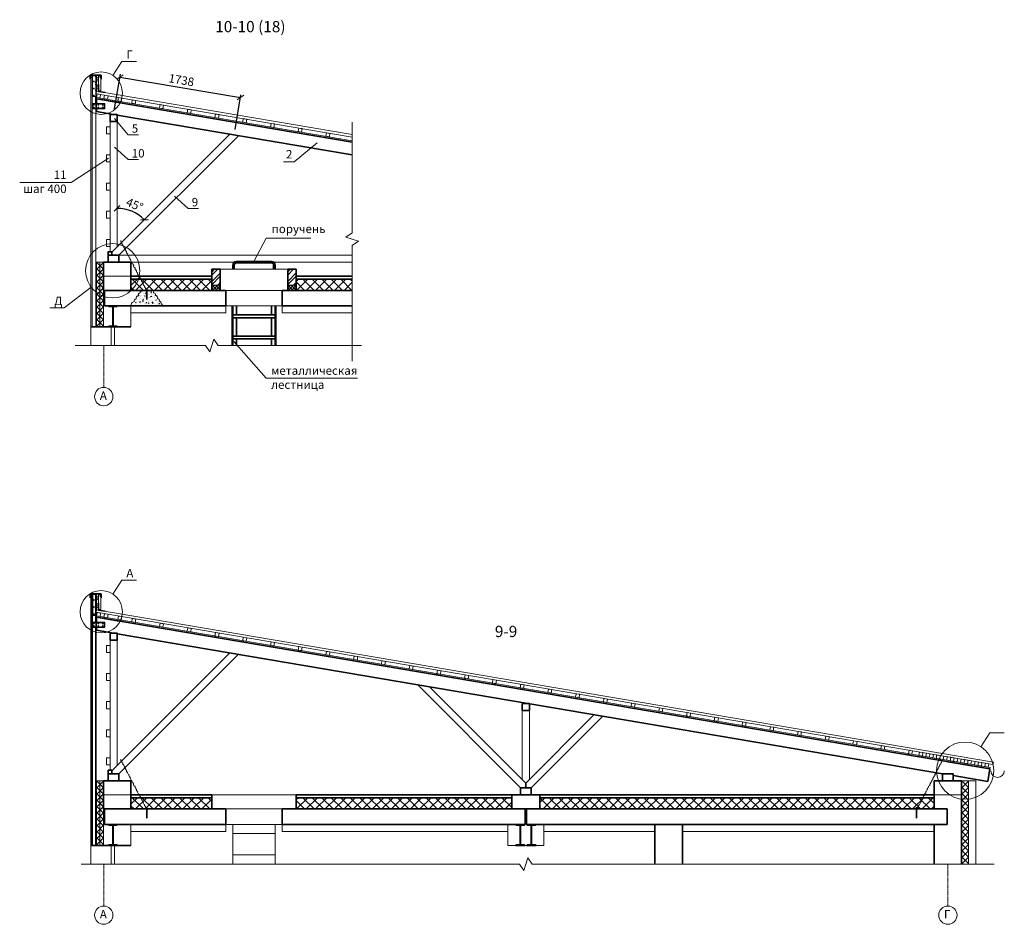
# Model space of a CAD drawing. Units: millimetres. Extents: x 255283 to 812942, y 80991 to 561707.
# Drawn here: x 753878 to 767875, y 136052 to 148910 of the extents above; entities that cross this region are included whole.
import ezdxf

# ---------------------------------------------------------------- set-up
doc = ezdxf.new("R2010")
doc.units = ezdxf.units.MM
for name, pattern in [('DASHED', [19.05, 12.7, -6.35]), ('JIS_02_0.7', [1.35, 0.75, -0.6]), ('невидимая', [9.525, 6.35, -3.175]), ('осевая', [2, 1.25, -0.25, 0.25, -0.25])]:
    doc.linetypes.add(name, pattern=pattern)
doc.layers.add('Невидимая', color=6, linetype='Continuous', plot=False)
for name, color, linetype, lineweight in [('Основная', 7, 'Continuous', 35), ('Тонкая', 7, 'Continuous', 15), ('Штриховая', 7, 'невидимая', 13)]:
    doc.layers.add(name, color=color, linetype=linetype, lineweight=lineweight)
doc.styles.add('GOST', font='gost.shx', dxfattribs={"oblique": 15, "height": 3})
doc.dimstyles.new('Annotative', dxfattribs={"dimtxt": 3, "dimasz": 2, "dimexe": 1, "dimexo": 2, "dimgap": 1, "dimtad": 1, "dimdec": 0, "dimdsep": 46, "dimtxsty": 'GOST', "dimblk": 'OBLIQUE', "dimcen": 0.09, "dimadec": 0, "dimazin": 2, "dimtfac": 1, "dimtdec": 0, "dimtofl": 0, "dimtmove": 0, "dimatfit": 3, "dimfxl": 1, "dimtolj": 1, "dimtzin": 0, "dimarcsym": 0})
pattern_1 = [(45, (225320.21, -47267.11), (-44.9012806, 44.9012806), []), (135, (225320.21, -47267.11), (-44.9012806, -44.9012806), [])]

# ---------------------------------------------------------------- blocks, each defined once
blk = doc.blocks.new('ССВ 4.2х19 шляпа')
at = {"layer": 'Тонкая', "lineweight": 5}
for p, q in [((-2, 0), (2, 0)), ((0, -2), (0, 2))]:
    blk.add_line(p, q, dxfattribs=at)
for radius in [5.5, 4]:
    blk.add_circle((0, 0), radius, dxfattribs=at)
blk = doc.blocks.new('*U560')
at = {"layer": 'Тонкая', "lineweight": 5, "ltscale": 50}
for p, q in [((-1, -3), (-1, 3)), ((0, -4), (0, 4)), ((13, -4), (13, 4))]:
    blk.add_line(p, q, dxfattribs=at)
at = {"layer": 'Тонкая', "linetype": 'DASHED', "lineweight": 5, "ltscale": 0.02}
for p, q in [((0, 2), (13, 2)), ((0, -2), (13, -2))]:
    blk.add_line(p, q, dxfattribs=at)
at = {"layer": 'Тонкая', "lineweight": 5, "ltscale": 50}
for centre, radius, start, end in [((2, 0), 4.39, 114.3725, 126.4542), ((0, 3), 0.5, 126.4542, 180), ((13, 0), 4, 36.9015, 90), ((19, 0), 3.5, 136.6685, 223.3315), ((13, 0), 3.5, 325.1501, 34.8499), ((0, -3), 0.5, 180, 233.5458), ((2, 0), 4.39, 233.5458, 245.6275), ((13, 0), 4, 270, 323.0985)]:
    blk.add_arc(centre, radius, start, end, dxfattribs=at)
blk = doc.blocks.new('ССВ 4.2х13')
at = {"linetype": 'JIS_02_0.7', "lineweight": 5}
blk.add_line((0, 3), (0, -14), dxfattribs=at)
at = {"lineweight": 5}
for p, q in [((-3, -3), (3, -1)), ((-3, -4), (3, -3)), ((-3, -6), (3, -4)), ((-3, -7), (3, -6)), ((-2, -11), (0, -11))]:
    blk.add_line(p, q, dxfattribs=at)
blk.add_lwpolyline([(6, 1), (-6, 1), (-6, 0), (6, 0)], close=True, dxfattribs=at)
blk.add_lwpolyline([(-2, 0), (-2, -11), (0, -13), (2, -11), (2, 0)], dxfattribs=at)
blk.add_lwpolyline([(0, -13), (2, -7, 0.304537), (0, -9)], format="xyb", dxfattribs=at)
blk.add_arc((0, -6), 7.71, 58.728, 121.272, dxfattribs=at)
blk = doc.blocks.new('_OBLIQUE')
at = {"color": 0, "linetype": 'ByBlock'}
blk.add_line((-0.5, -0.5), (0.5, 0.5), dxfattribs=at)
blk = doc.blocks.new('*D584')
at = {"layer": 'Defpoints', "color": 0, "transparency": 16777216}
for p in [(757017, 147804), (755213, 147562), (756926, 147272)]:
    blk.add_point(p, dxfattribs=at)
at = {"layer": 'Тонкая', "color": 0, "lineweight": -2, "transparency": 16777216}
for p, q in [((755227, 147641), (755310, 148135)), ((755304, 148095), (757017, 147804)), ((756940, 147351), (757024, 147844))]:
    blk.add_line(p, q, dxfattribs=at)
at = {"layer": 'Тонкая', "color": 0, "lineweight": -2, "transparency": 16777216, "xscale": 80, "yscale": 80, "zscale": 80}
for p, rotation in [((755304, 148095), 170.3698684189356), ((757017, 147804), 350.3698684189356)]:
    blk.add_blockref('_OBLIQUE', p, dxfattribs=dict(at, rotation=rotation))
at = {"layer": 'Тонкая', "color": 0, "transparency": 16777216, "insert": (756177, 148051), "char_height": 120, "attachment_point": 5, "rotation": 350.3699, "style": 'GOST'}
blk.add_mtext('\\A1;1738', dxfattribs=at)
blk = doc.blocks.new('*D585')
at = {"layer": 'Defpoints', "color": 0, "transparency": 16777216}
for p in [(755263, 147462), (756866, 147282), (755537, 146154), (755188, 145604), (755263, 145679)]:
    blk.add_point(p, dxfattribs=at)
at = {"layer": 'Тонкая', "color": 0, "lineweight": -2, "transparency": 16777216}
blk.add_arc((755263, 145679), 549, 45, 90, dxfattribs=at)
at = {"layer": 'Тонкая', "color": 0, "lineweight": -2, "transparency": 16777216, "xscale": 80, "yscale": 80, "zscale": 80}
for p, rotation in [((755263, 146228), 180.000000000002), ((755651, 146067), 314.9999999999934)]:
    blk.add_blockref('_OBLIQUE', p, dxfattribs=dict(at, rotation=rotation))
at = {"layer": 'Тонкая', "color": 0, "transparency": 16777216, "insert": (755512, 146281), "char_height": 120, "attachment_point": 5, "rotation": 337.5, "style": 'GOST'}
blk.add_mtext('\\A1;45°', dxfattribs=at)

msp = doc.modelspace()

# ---------------------------------------------------------------- hatches: boundary and pattern name
at = {"layer": 'Тонкая', "lineweight": 5}
h = msp.add_hatch(dxfattribs=at)
h.set_pattern_fill('ANSI37', color=256, scale=20, style=0)
h.set_pattern_definition([(45, (225320.21, -39896.407), (-44.9012806, 44.9012806), []), (135, (225320.21, -39896.407), (-44.9012806, -44.9012806), [])])
h.paths.add_polyline_path([(755068.2, 145462.8), (755018.2, 145462.8), (755018.2, 144542.8), (755068.2, 144542.8)])
h.paths.add_polyline_path([(755018.2, 145462.8), (754968.2, 145462.8), (754968.2, 144542.8), (755018.2, 144542.8)])
h = msp.add_hatch(dxfattribs=at)
h.set_pattern_fill('ANSI32', color=256, scale=10, style=0)
h.paths.add_polyline_path([(757688.2, 145137.8), (757808.2, 145137.8), (757808.2, 145362.8), (757688.2, 145362.8)])
h.paths.add_polyline_path([(756728.2, 145362.8), (756608.2, 145362.8), (756608.2, 145137.8), (756728.2, 145137.8)])
h = msp.add_hatch(dxfattribs=at)
h.set_pattern_fill('ANSI37', color=256, scale=30, style=0)
h.set_pattern_definition([(45, (225320.21, -39896.41), (-67.351921, 67.351921), []), (135, (225320.21, -39896.41), (-67.351921, -67.351921), [])])
h.paths.add_polyline_path([(756608.2, 145222.8), (755458.2, 145222.8), (755458.2, 145062.8), (756608.2, 145062.8)])
h.paths.add_polyline_path([(758604.9, 145062.8), (758604.9, 145222.8), (757808.2, 145222.8), (757808.2, 145062.8)])
at = {"layer": 'Тонкая'}
h = msp.add_hatch(dxfattribs=at)
h.set_pattern_fill('AR-CONC', color=256, scale=0.5, style=0)
h.set_pattern_definition([(50, (0, 0), (91.0923345, -7.969543), [9.525, -104.775]), (355, (0, 0), (-17.621413, 95.528321), [7.62, -83.82]), (100.451, (7.59, -0.66), (73.471251, 87.558344), [8.095, -89.045]), (46.1842, (0, 25.4), (135.53952, -21.021164), [14.2875, -157.1625]), (96.6356, (11.3, 23.65), (118.702117, 123.712778), [12.1425, -133.5675]), (351.184, (0, 25.4), (118.702303, 123.71256), [11.43, -125.73]), (21, (12.7, 19.05), (75.80744, -51.132759), [9.525, -104.775]), (326, (12.7, 19.05), (30.901014, 92.093983), [7.62, -83.82]), (71.4514, (19.02, 14.79), (106.708245, 40.961429), [8.095, -89.045]), (37.5, (0, 0), (1.5443016, 42.2775194), [0, -82.804, 0, -85.09, 0, -84.1375]), (7.5, (0, 0), (33.4098313, 50.0902874), [0, -48.514, 0, -80.899, 0, -32.0675]), (327.5, (-28.32, 0), (67.7952976, -2.864372), [0, -31.75, 0, -99.06, 0, -131.445]), (317.5, (-41.02, 0), (74.0645907, 12.7132455), [0, -41.275, 0, -65.786, 0, -93.345])])
h.paths.add_polyline_path([(755906.7, 144842.8, 0.5205671), (755889.4, 144868.3, 0.5205671), (755862.5, 144907.8, 0.520567), (755835.4, 144947.5, 0.520567), (755805.3, 144991.6, 0.520567), (755780.6, 145027.8, 0.5286694), (755756.1, 145062.8), (755616.6, 145062.8, 0.520567), (755592.8, 145027.9, 0.520567), (755563.7, 144985.1, 0.520567), (755533.6, 144941, 0.5205671), (755507.4, 144902.6, 0.520567), (755466.7, 144842.8)])
at = {"layer": 'Тонкая', "lineweight": 5}
h = msp.add_hatch(dxfattribs=at)
h.set_pattern_fill('ANSI37', color=256, scale=10, style=0)
h.paths.add_polyline_path([(757808.2, 145062.8), (757808.2, 145137.8), (757688.2, 145137.8), (757688.2, 145062.8)])
h.paths.add_polyline_path([(756608.2, 145137.8), (756608.2, 145062.8), (756728.2, 145062.8), (756728.2, 145137.8)])
h = msp.add_hatch(dxfattribs=at)
h.set_pattern_fill('ANSI37', color=256, scale=20, style=0)
h.set_pattern_definition(pattern_1)
h.paths.add_polyline_path([(755068.2, 138092.1), (755018.2, 138092.1), (755018.2, 137172.1), (755068.2, 137172.1)])
h.paths.add_polyline_path([(755018.2, 138092.1), (754968.2, 138092.1), (754968.2, 137172.1), (755018.2, 137172.1)])
h = msp.add_hatch(dxfattribs=at)
h.set_pattern_fill('ANSI37', color=256, scale=20, style=0)
h.set_pattern_definition(pattern_1)
h.paths.add_polyline_path([(767268.2, 136906.6), (767368.2, 136906.6), (767368.2, 138092.1), (767268.2, 138092.1)])
h = msp.add_hatch(dxfattribs=at)
h.set_pattern_fill('ANSI37', color=256, scale=30, style=0)
h.set_pattern_definition([(45, (225320.21, -47267.11), (-67.351921, 67.351921), []), (135, (225320.21, -47267.11), (-67.351921, -67.351921), [])])
h.paths.add_polyline_path([(756608.2, 137852.1), (755458.2, 137852.1), (755458.2, 137692.1), (756608.2, 137692.1)])
h.paths.add_polyline_path([(761273.2, 137852.1), (761273.2, 137692.1), (766878.2, 137692.1), (766878.2, 137852.1)])
h.paths.add_polyline_path([(760873.2, 137692.1), (760873.2, 137852.1), (757808.2, 137852.1), (757808.2, 137692.1)])

# ---------------------------------------------------------------- linework, layer by layer
at = {"layer": 'Невидимая'}
for p, q in [((754971.8, 147892.5), (754971.8, 148092.5)), ((754971.8, 140521.8), (754971.8, 140721.8))]:
    msp.add_line(p, q, dxfattribs=at)
at = {"layer": 'Основная'}
for p, q in [((755038.2, 148122.5), (754878.2, 148122.5)), ((754878.2, 148122.5), (754878.2, 148063.4)), ((754911.5, 148112.5), (754908.2, 148112.5)), ((755038.2, 148122.5), (755038.2, 148063.4)), ((754958.2, 147817.5), (754958.2, 147714.7)), ((758604.9, 147169.6), (754968.2, 147786.6)), ((755293.3, 147731.5), (754968.2, 147786.6)), ((754968.2, 147786.6), (754968.2, 147714.7)), ((754968.2, 147647.2), (754968.2, 147604.1)), ((755213.2, 147562.5), (754968.2, 147604.1)), ((758604.9, 146987), (755263.2, 147554)), ((755188.2, 145604.2), (756866, 147282)), ((755288.2, 145562.8), (756986.9, 147261.5)), ((756958.2, 145472.8), (757458.2, 145472.8)), ((756958.2, 145452.8), (757458.2, 145452.8)), ((756908.2, 145372.8), (756908.2, 145422.8)), ((756908.2, 145372.8), (756928.2, 145372.8)), ((756928.2, 145372.8), (756928.2, 145422.8)), ((757488.2, 145372.8), (757488.2, 145422.8)), ((757488.2, 145372.8), (757508.2, 145372.8)), ((757508.2, 145372.8), (757508.2, 145422.8)), ((755458.2, 145262.8), (756608.2, 145262.8)), ((755458.2, 145222.8), (756608.2, 145222.8)), ((756608.2, 145062.8), (756608.2, 145262.8)), ((757808.2, 145262.8), (758604.9, 145262.8)), ((757808.2, 145062.8), (757808.2, 145262.8)), ((757808.2, 145222.8), (758604.9, 145222.8)), ((755083.2, 145062.8), (756808.2, 145062.8)), ((755083.2, 145062.8), (755083.2, 144842.8)), ((755686.7, 145088.6), (755686.7, 144932.1)), ((756808.2, 144842.8), (756808.2, 145062.8)), ((757608.2, 145062.8), (758604.9, 145062.8)), ((757608.2, 144842.8), (757608.2, 145062.8)), ((755083.2, 144842.8), (756808.2, 144842.8)), ((756898.2, 144277.3), (756898.2, 144842.8)), ((756908.2, 144277.3), (756908.2, 144842.8)), ((756958.2, 144712.8), (756958.2, 144842.8)), ((757458.2, 144712.8), (757458.2, 144842.8)), ((757508.2, 144277.3), (757508.2, 144842.8)), ((757518.2, 144277.3), (757518.2, 144842.8)), ((757608.2, 144842.8), (758604.9, 144842.8)), ((756908.2, 144712.8), (757508.2, 144712.8)), ((756908.2, 144672.8), (757508.2, 144672.8)), ((756958.2, 144412.8), (756958.2, 144672.8)), ((757458.2, 144412.8), (757458.2, 144672.8)), ((756908.2, 144412.8), (757508.2, 144412.8)), ((756908.2, 144372.8), (757508.2, 144372.8)), ((756958.2, 144277.3), (756958.2, 144372.8)), ((757458.2, 144277.3), (757458.2, 144372.8)), ((755038.2, 140751.8), (754878.2, 140751.8)), ((754878.2, 140751.8), (754878.2, 140692.7)), ((754908.2, 140741.8), (754908.2, 137172.1)), ((754911.5, 140741.8), (754908.2, 140741.8)), ((754911.5, 140746.8), (754961.5, 140746.8)), ((754911.5, 140746.8), (754911.5, 140446.8)), ((754961.5, 140446.8), (754961.5, 140746.8)), ((755038.2, 140751.8), (755038.2, 140692.7)), ((754911.5, 140446.8), (754961.5, 140446.8)), ((754958.2, 140446.8), (754958.2, 140344)), ((767669.6, 138260.8), (754968.2, 140415.9)), ((755293.3, 140360.8), (754968.2, 140415.9)), ((754968.2, 140415.9), (754968.2, 140344)), ((754958.2, 140276.5), (754958.2, 137172.1)), ((754968.2, 140276.5), (754968.2, 140233.4)), ((755213.2, 140191.8), (754968.2, 140233.4)), ((766998.2, 138192.1), (755263.2, 140183.3)), ((755188.2, 138233.5), (756858.7, 139904.1)), ((755288.2, 138192.1), (756979.6, 139883.6)), ((760998.2, 137992.1), (759531.2, 139459.1)), ((761073.2, 138058.5), (759701.5, 139430.2)), ((761073.2, 138058.5), (762046.9, 139032.2)), ((761148.2, 137992.1), (762167.8, 139011.7)), ((767073.2, 138362), (767669.6, 138260.8)), ((767148.2, 138166.7), (767639.5, 138083.3)), ((767639.5, 138083.3), (767669.6, 138260.8)), ((761073.2, 137992.1), (761073.2, 138058.5)), ((766878.2, 138092.1), (766878.2, 137692.1)), ((767268.2, 138092.1), (766878.2, 138092.1)), ((767268.2, 136906.6), (767268.2, 138092.1)), ((755458.2, 137892.1), (756608.2, 137892.1)), ((756608.2, 137692.1), (756608.2, 137892.1)), ((757808.2, 137892.1), (766878.2, 137892.1)), ((757808.2, 137692.1), (757808.2, 137892.1)), ((760878.2, 137892.1), (761268.2, 137892.1)), ((755458.2, 137852.1), (756608.2, 137852.1)), ((757808.2, 137852.1), (760873.2, 137852.1)), ((761273.2, 137852.1), (766878.2, 137852.1)), ((755083.2, 137692.1), (756808.2, 137692.1)), ((755083.2, 137692.1), (755083.2, 137472.1)), ((755686.7, 137717.9), (755686.7, 137561.4)), ((756808.2, 137472.1), (756808.2, 137692.1)), ((757608.2, 137692.1), (761063.2, 137692.1)), ((757608.2, 137472.1), (757608.2, 137692.1)), ((760878.2, 137692.1), (761268.2, 137692.1)), ((761063.2, 137692.1), (761063.2, 137472.1)), ((767063.2, 137692.1), (761083.2, 137692.1)), ((761083.2, 137692.1), (761083.2, 137472.1)), ((766628.5, 137717.9), (766628.5, 137561.4)), ((767063.2, 137692.1), (767063.2, 137472.1)), ((755083.2, 137472.1), (756808.2, 137472.1)), ((757608.2, 137472.1), (761063.2, 137472.1)), ((767063.2, 137472.1), (761083.2, 137472.1)), ((762908.2, 136906.6), (762908.2, 137472.1)), ((763298.2, 136906.6), (763298.2, 137472.1)), ((766878.2, 136906.6), (766878.2, 137472.1))]:
    msp.add_line(p, q, dxfattribs=at)
at = {"layer": 'Основная', "color": 1}
for p, q in [((755458.2, 144542.8), (754888.2, 144542.8)), ((755458.2, 137172.1), (754888.2, 137172.1))]:
    msp.add_line(p, q, dxfattribs=at)
at = {"layer": 'Основная'}
for points in [[(754996.2, 147990.1), (754996.2, 147891.8, 0.365799), (754997.9, 147889.8), (755094.8, 147873.3)], [(754996.2, 140619.4), (754996.2, 140521.1, 0.365799), (754997.9, 140519.1), (755094.8, 140502.6)]]:
    msp.add_lwpolyline(points, format="xyb", dxfattribs=at)
for points in [[(754914.1, 147647.2), (755084.6, 147647.2), (755084.6, 147714.7), (754914.1, 147714.7)], [(755163.2, 147462.5), (755263.2, 147462.5), (755263.2, 147562.5), (755163.2, 147562.5)], [(755138.2, 145562.8), (755188.2, 145562.8), (755188.2, 145612.8), (755138.2, 145612.8)], [(755068.2, 145062.8), (755458.2, 145062.8), (755458.2, 145462.8), (755068.2, 145462.8)], [(755138.2, 145562.8), (755138.2, 145462.8), (755288.2, 145462.8), (755288.2, 145562.8)], [(756608.2, 145062.8), (756728.2, 145062.8), (756728.2, 145362.8), (756608.2, 145362.8)], [(757688.2, 145062.8), (757808.2, 145062.8), (757808.2, 145362.8), (757688.2, 145362.8)], [(755203.2, 144542.8), (755135.7, 144542.8), (755145.9, 144553), (755189.7, 144553), (755199.9, 144563.2), (755199.9, 144822.4), (755189.7, 144832.6), (755145.9, 144832.6), (755135.7, 144842.8), (755270.7, 144842.8), (755260.5, 144832.6), (755216.6, 144832.6), (755206.4, 144822.4), (755206.4, 144563.2), (755216.6, 144553), (755260.5, 144553), (755270.7, 144542.8)], [(754914.1, 140276.5), (755084.6, 140276.5), (755084.6, 140344), (754914.1, 140344)], [(755163.2, 140091.8), (755263.2, 140091.8), (755263.2, 140191.8), (755163.2, 140191.8)], [(761023.2, 139089), (761123.2, 139089), (761123.2, 139189), (761023.2, 139189)], [(755138.2, 138192.1), (755188.2, 138192.1), (755188.2, 138242.1), (755138.2, 138242.1)], [(755138.2, 138192.1), (755138.2, 138092.1), (755288.2, 138092.1), (755288.2, 138192.1)], [(766998.2, 138192.1), (766998.2, 138092.1), (767148.2, 138092.1), (767148.2, 138192.1)], [(755068.2, 137692.1), (755458.2, 137692.1), (755458.2, 138092.1), (755068.2, 138092.1)], [(760873.2, 137692.1), (761273.2, 137692.1), (761273.2, 137892.1), (760873.2, 137892.1)], [(760998.2, 137892.1), (761148.2, 137892.1), (761148.2, 137992.1), (760998.2, 137992.1)], [(755203.2, 137172.1), (755135.7, 137172.1), (755145.9, 137182.3), (755189.7, 137182.3), (755199.9, 137192.5), (755199.9, 137451.7), (755189.7, 137461.9), (755145.9, 137461.9), (755135.7, 137472.1), (755270.7, 137472.1), (755260.5, 137461.9), (755216.6, 137461.9), (755206.4, 137451.7), (755206.4, 137192.5), (755216.6, 137182.3), (755260.5, 137182.3), (755270.7, 137172.1)], [(760995.7, 137172.1), (760928.2, 137172.1), (760938.4, 137182.3), (760982.2, 137182.3), (760992.4, 137192.5), (760992.4, 137451.7), (760982.2, 137461.9), (760938.4, 137461.9), (760928.2, 137472.1), (761063.2, 137472.1), (761053, 137461.9), (761009.1, 137461.9), (760998.9, 137451.7), (760998.9, 137192.5), (761009.1, 137182.3), (761053, 137182.3), (761063.2, 137172.1)], [(761150.7, 137172.1), (761218.2, 137172.1), (761208, 137182.3), (761164.1, 137182.3), (761153.9, 137192.5), (761153.9, 137451.7), (761164.1, 137461.9), (761208, 137461.9), (761218.2, 137472.1), (761083.2, 137472.1), (761093.4, 137461.9), (761137.2, 137461.9), (761147.4, 137451.7), (761147.4, 137192.5), (761137.2, 137182.3), (761093.4, 137182.3), (761083.2, 137172.1)]]:
    msp.add_lwpolyline(points, close=True, dxfattribs=at)
for centre, radius, start, end in [((756958.2, 145422.8), 50, 90, 180), ((756958.2, 145422.8), 30, 90, 180), ((757458.2, 145422.8), 50, 0, 90), ((757458.2, 145422.8), 30, 0, 90)]:
    msp.add_arc(centre, radius, start, end, dxfattribs=at)
at = {"layer": 'Тонкая'}
for p, q in [((755202.1, 148117.2), (755331.8, 148315)), ((755331.8, 148315), (755536.5, 148315)), ((754888.2, 148112.5), (754888.2, 144542.8)), ((754908.2, 148112.5), (754888.2, 148112.5)), ((754908.2, 148112.5), (754908.2, 144542.8)), ((754911.5, 148117.5), (754961.5, 148117.5)), ((754911.5, 148117.5), (754911.5, 147817.5)), ((754958.2, 148112.5), (754911.5, 148112.5)), ((754961.5, 147817.5), (754961.5, 148117.5)), ((754998.2, 148107.9), (754998.2, 147896.6)), ((755033.2, 148107.9), (754998.2, 148107.9)), ((755033.2, 147896.6), (755033.2, 148107.9)), ((754911.5, 147817.5), (754961.5, 147817.5)), ((754971.8, 147892.5), (754966, 147858)), ((758604.9, 147240.6), (754966, 147858)), ((758604.9, 147276.1), (754971.8, 147892.5)), ((754998.2, 147896.6), (755033.2, 147896.6)), ((754971.5, 147806.3), (754968.2, 147786.6)), ((758604.9, 147189.8), (754971.5, 147806.3)), ((754958.2, 147647.2), (754958.2, 144542.8)), ((755163.2, 145612.8), (755163.2, 147462.5)), ((755226.5, 147506.5), (755418.5, 147274.8)), ((755263.2, 145679.2), (755263.2, 147462.5)), ((755418.5, 147274.8), (755566.2, 147274.8)), ((757777.8, 146890.6), (758105.4, 147160.2)), ((755226.5, 147096.1), (755418.5, 146922.4)), ((754610.4, 146593.6), (755141.2, 146943.4)), ((755418.5, 146922.4), (755566.2, 146922.4)), ((757630.1, 146890.6), (757777.8, 146890.6)), ((753878.1, 146593.6), (754610.4, 146593.6)), ((756079, 146401.8), (756271, 146228.1)), ((756271, 146228.1), (756418.7, 146228.1)), ((757208.2, 145472.8), (757384.3, 145803)), ((757384.3, 145803), (758018, 145803)), ((754968.2, 145462.8), (754968.2, 144542.8)), ((755068.2, 145462.8), (754968.2, 145462.8)), ((755068.2, 145462.8), (755068.2, 144542.8)), ((755288.2, 145562.8), (758604.9, 145562.8)), ((755458.2, 145462.8), (756928.2, 145462.8)), ((757488.2, 145462.8), (758604.9, 145462.8)), ((756728.2, 145362.8), (757688.2, 145362.8)), ((755458.2, 145262.8), (755068.2, 145262.8)), ((754510.8, 144813.7), (754893.9, 145107.2)), ((756608.2, 145137.8), (756728.2, 145137.8)), ((756808.2, 145062.8), (757608.2, 145062.8)), ((757688.2, 145137.8), (757808.2, 145137.8)), ((757758.2, 145062.8), (758459.6, 145062.8)), ((754306.1, 144813.7), (754510.8, 144813.7)), ((755458.2, 144542.8), (755458.2, 144842.8)), ((755458.2, 144742.8), (756808.2, 144742.8)), ((756808.2, 144842.8), (757608.2, 144842.8)), ((756808.2, 144842.8), (756808.2, 144742.8)), ((757608.2, 144842.8), (757608.2, 144742.8)), ((757608.2, 144742.8), (758604.9, 144742.8)), ((754888.2, 144277.3), (754888.2, 144542.8)), ((755178.2, 144542.8), (755178.2, 144277.3)), ((755228.2, 144542.8), (755228.2, 144277.3)), ((756924, 144333.7), (757380.3, 143815)), ((757380.3, 143815), (758678, 143815)), ((755202.1, 140746.5), (755331.8, 140944.3)), ((755331.8, 140944.3), (755536.5, 140944.3)), ((754888.2, 140741.8), (754888.2, 137172.1)), ((754908.2, 140741.8), (754888.2, 140741.8)), ((754998.2, 140737.2), (754998.2, 140525.9)), ((755033.2, 140737.2), (754998.2, 140737.2)), ((755033.2, 140525.9), (755033.2, 140737.2)), ((754971.8, 140521.8), (754966, 140487.3)), ((767713.7, 138324.3), (754966, 140487.3)), ((754971.5, 140435.6), (754968.2, 140415.9)), ((767672.9, 138280.5), (754971.5, 140435.6)), ((767719.6, 138358.8), (754971.8, 140521.8)), ((754998.2, 140525.9), (755033.2, 140525.9)), ((755163.2, 138242.1), (755163.2, 140091.8)), ((755263.2, 138308.5), (755263.2, 140091.8)), ((761023.2, 139139), (761023.2, 138108.5)), ((761123.2, 139139), (761123.2, 138108.5)), ((767540.9, 138576.5), (767670.6, 138774.3)), ((767670.6, 138774.3), (767875.3, 138774.3)), ((767713.7, 138324.3), (767719.6, 138358.8)), ((767672.9, 138280.5), (767669.6, 138260.8)), ((754968.2, 138092.1), (754968.2, 137172.1)), ((755068.2, 138092.1), (754968.2, 138092.1)), ((755068.2, 138092.1), (755068.2, 137172.1)), ((767268.2, 138092.1), (767468.2, 138092.1)), ((767468.2, 136906.6), (767468.2, 138092.1)), ((755458.2, 137892.1), (755068.2, 137892.1)), ((756608.2, 137892.1), (757808.2, 137892.1)), ((760998.2, 137992.1), (761148.2, 137992.1)), ((766878.2, 137892.1), (767268.2, 137892.1)), ((756808.2, 137692.1), (757608.2, 137692.1)), ((757758.2, 137692.1), (758459.6, 137692.1)), ((755458.2, 137172.1), (755458.2, 137472.1)), ((756808.2, 137472.1), (757608.2, 137472.1)), ((756808.2, 137472.1), (756808.2, 137372.1)), ((756908.2, 136906.6), (756908.2, 137472.1)), ((757508.2, 136906.6), (757508.2, 137472.1)), ((757608.2, 137472.1), (757608.2, 137372.1)), ((760818.2, 137172.1), (760818.2, 137472.1)), ((761328.2, 137172.1), (761328.2, 137472.1)), ((755458.2, 137372.1), (756808.2, 137372.1)), ((756908.2, 137342.1), (757508.2, 137342.1)), ((757608.2, 137372.1), (760818.2, 137372.1)), ((761328.2, 137372.1), (762908.2, 137372.1)), ((763298.2, 137372.1), (766878.2, 137372.1)), ((754888.2, 136906.6), (754888.2, 137172.1)), ((755178.2, 137172.1), (755178.2, 136906.6)), ((755228.2, 137172.1), (755228.2, 136906.6)), ((756908.2, 137042.1), (757508.2, 137042.1)), ((761328.2, 137172.1), (760818.2, 137172.1))]:
    msp.add_line(p, q, dxfattribs=at)
at = {"layer": 'Тонкая', "lineweight": 5}
for p, q in [((755018.2, 145462.8), (755018.2, 144542.8)), ((755018.2, 138092.1), (755018.2, 137172.1)), ((767368.2, 136906.6), (767368.2, 138092.1))]:
    msp.add_line(p, q, dxfattribs=at)
at = {"layer": 'Тонкая'}
for points in [[(754966.2, 148010.3), (754966.2, 148030.3), (754994.2, 148039.9), (754994.2, 148082.9), (754966.2, 148092.5), (754966.2, 148112.5), (754965.2, 148112.5), (754965.2, 148091.8), (754993.2, 148082.2), (754993.2, 148040.6), (754965.2, 148031), (754965.2, 148010.3)], [(754966.2, 147900.3), (754966.2, 147920.3), (754994.2, 147929.9), (754994.2, 147972.9), (754966.2, 147982.5), (754966.2, 148002.5), (754965.2, 148002.5), (754965.2, 147981.8), (754993.2, 147972.2), (754993.2, 147930.6), (754965.2, 147921), (754965.2, 147900.3)], [(754971.5, 147806.3), (755020.8, 147798), (755029.2, 147847.3), (754979.9, 147855.6)], [(755076.5, 147788.5), (755125.8, 147780.2), (755134.2, 147829.5), (755084.9, 147837.8)], [(755273.7, 147755.1), (755323, 147746.7), (755331.4, 147796), (755282.1, 147804.4)], [(755470.9, 147721.6), (755520.2, 147713.3), (755528.6, 147762.5), (755479.3, 147770.9)], [(755865.3, 147654.7), (755914.6, 147646.3), (755922.9, 147695.6), (755873.6, 147704)], [(756259.6, 147587.8), (756308.9, 147579.4), (756317.3, 147628.7), (756268, 147637.1)], [(756654, 147520.9), (756703.3, 147512.5), (756711.6, 147561.8), (756662.4, 147570.2)], [(757048.4, 147454), (757097.6, 147445.6), (757106, 147494.9), (757056.7, 147503.3)], [(757442.7, 147387), (757492, 147378.7), (757500.4, 147428), (757451.1, 147436.3)], [(755113.2, 147287.7), (755163.2, 147287.7), (755163.2, 147387.7), (755113.2, 147387.7)], [(757837.1, 147320.1), (757886.4, 147311.8), (757894.7, 147361.1), (757845.4, 147369.4)], [(758231.4, 147253.2), (758280.7, 147244.8), (758289.1, 147294.1), (758239.8, 147302.5)], [(755113.2, 146887.7), (755163.2, 146887.7), (755163.2, 146987.7), (755113.2, 146987.7)], [(755113.2, 146487.7), (755163.2, 146487.7), (755163.2, 146587.7), (755113.2, 146587.7)], [(755113.2, 146087.7), (755163.2, 146087.7), (755163.2, 146187.7), (755113.2, 146187.7)], [(755113.2, 145687.7), (755163.2, 145687.7), (755163.2, 145787.7), (755113.2, 145787.7)], [(754966.2, 140639.6), (754966.2, 140659.6), (754994.2, 140669.2), (754994.2, 140712.2), (754966.2, 140721.8), (754966.2, 140741.8), (754965.2, 140741.8), (754965.2, 140721.1), (754993.2, 140711.5), (754993.2, 140669.9), (754965.2, 140660.3), (754965.2, 140639.6)], [(754966.2, 140529.6), (754966.2, 140549.6), (754994.2, 140559.2), (754994.2, 140602.2), (754966.2, 140611.8), (754966.2, 140631.8), (754965.2, 140631.8), (754965.2, 140611.1), (754993.2, 140601.5), (754993.2, 140559.9), (754965.2, 140550.3), (754965.2, 140529.6)], [(754971.5, 140435.6), (755020.8, 140427.3), (755029.2, 140476.6), (754979.9, 140484.9)], [(755076.5, 140417.8), (755125.8, 140409.5), (755134.2, 140458.8), (755084.9, 140467.1)], [(755273.7, 140384.4), (755323, 140376), (755331.4, 140425.3), (755282.1, 140433.7)], [(755470.9, 140350.9), (755520.2, 140342.5), (755528.6, 140391.8), (755479.3, 140400.2)], [(755865.3, 140284), (755914.6, 140275.6), (755922.9, 140324.9), (755873.6, 140333.3)], [(756259.6, 140217.1), (756308.9, 140208.7), (756317.3, 140258), (756268, 140266.4)], [(756654, 140150.2), (756703.3, 140141.8), (756711.6, 140191.1), (756662.4, 140199.5)], [(757048.4, 140083.3), (757097.6, 140074.9), (757106, 140124.2), (757056.7, 140132.5)], [(755113.2, 139917), (755163.2, 139917), (755163.2, 140017), (755113.2, 140017)], [(757442.7, 140016.3), (757492, 140008), (757500.4, 140057.3), (757451.1, 140065.6)], [(757837.1, 139949.4), (757886.4, 139941.1), (757894.7, 139990.4), (757845.4, 139998.7)], [(758231.4, 139882.5), (758280.7, 139874.1), (758289.1, 139923.4), (758239.8, 139931.8)], [(758625.8, 139815.6), (758675.1, 139807.2), (758683.5, 139856.5), (758634.2, 139864.9)], [(759020.2, 139748.7), (759069.5, 139740.3), (759077.8, 139789.6), (759028.5, 139798)], [(759414.5, 139681.8), (759463.8, 139673.4), (759472.2, 139722.7), (759422.9, 139731.1)], [(755113.2, 139517), (755163.2, 139517), (755163.2, 139617), (755113.2, 139617)], [(759808.9, 139614.8), (759858.2, 139606.5), (759866.6, 139655.8), (759817.3, 139664.1)], [(760203.3, 139547.9), (760252.6, 139539.6), (760260.9, 139588.9), (760211.6, 139597.2)], [(760597.6, 139481), (760646.9, 139472.7), (760655.3, 139522), (760606, 139530.3)], [(760992, 139414.1), (761041.3, 139405.7), (761049.6, 139455), (761000.3, 139463.4)], [(761386.3, 139347.2), (761435.6, 139338.8), (761444, 139388.1), (761394.7, 139396.5)], [(761780.7, 139280.3), (761830, 139271.9), (761838.4, 139321.2), (761789.1, 139329.6)], [(755113.2, 139117), (755163.2, 139117), (755163.2, 139217), (755113.2, 139217)], [(762175.1, 139213.4), (762224.4, 139205), (762232.7, 139254.3), (762183.4, 139262.7)], [(762569.4, 139146.4), (762618.7, 139138.1), (762627.1, 139187.4), (762577.8, 139195.7)], [(762963.8, 139079.5), (763013.1, 139071.2), (763021.5, 139120.5), (762972.2, 139128.8)], [(763358.2, 139012.6), (763407.5, 139004.3), (763415.8, 139053.5), (763366.5, 139061.9)], [(763752.5, 138945.7), (763801.8, 138937.3), (763810.2, 138986.6), (763760.9, 138995)], [(764146.9, 138878.8), (764196.2, 138870.4), (764204.5, 138919.7), (764155.3, 138928.1)], [(764541.3, 138811.9), (764590.5, 138803.5), (764598.9, 138852.8), (764549.6, 138861.2)], [(755113.2, 138717), (755163.2, 138717), (755163.2, 138817), (755113.2, 138817)], [(764935.6, 138745), (764984.9, 138736.6), (764993.3, 138785.9), (764944, 138794.3)], [(765330, 138678), (765379.3, 138669.7), (765387.6, 138719), (765338.3, 138727.3)], [(765724.3, 138611.1), (765773.6, 138602.8), (765782, 138652.1), (765732.7, 138660.4)], [(766118.7, 138544.2), (766168, 138535.8), (766176.4, 138585.1), (766127.1, 138593.5)], [(766513.1, 138477.3), (766562.4, 138468.9), (766570.7, 138518.2), (766521.4, 138526.6)], [(766661.7, 138452.1), (766710.9, 138443.7), (766719.3, 138493), (766670, 138501.4)], [(766710.9, 138443.7), (766760.2, 138435.4), (766768.6, 138484.7), (766719.3, 138493)], [(766760.2, 138435.4), (766809.5, 138427), (766817.9, 138476.3), (766768.6, 138484.7)], [(766809.5, 138427), (766858.8, 138418.6), (766867.2, 138467.9), (766817.9, 138476.3)], [(766858.8, 138418.6), (766908.1, 138410.3), (766916.5, 138459.6), (766867.2, 138467.9)], [(766908.1, 138410.3), (766957.4, 138401.9), (766965.8, 138451.2), (766916.5, 138459.6)], [(766957.4, 138401.9), (767006.7, 138393.5), (767015.1, 138442.8), (766965.8, 138451.2)], [(767006.7, 138393.5), (767056, 138385.2), (767064.4, 138434.5), (767015.1, 138442.8)], [(767056, 138385.2), (767105.3, 138376.8), (767113.7, 138426.1), (767064.4, 138434.5)], [(755113.2, 138317), (755163.2, 138317), (755163.2, 138417), (755113.2, 138417)], [(767105.3, 138376.8), (767154.6, 138368.4), (767163, 138417.7), (767113.7, 138426.1)], [(767154.6, 138368.4), (767203.9, 138360.1), (767212.3, 138409.4), (767163, 138417.7)], [(767203.9, 138360.1), (767253.2, 138351.7), (767261.6, 138401), (767212.3, 138409.4)], [(767253.2, 138351.7), (767302.5, 138343.3), (767310.9, 138392.6), (767261.6, 138401)], [(767302.5, 138343.3), (767351.8, 138335), (767360.2, 138384.3), (767310.9, 138392.6)], [(767351.8, 138335), (767401.1, 138326.6), (767409.4, 138375.9), (767360.2, 138384.3)], [(767401.1, 138326.6), (767450.4, 138318.3), (767458.7, 138367.6), (767409.4, 138375.9)], [(767450.4, 138318.3), (767499.7, 138309.9), (767508, 138359.2), (767458.7, 138367.6)], [(767499.7, 138309.9), (767549, 138301.5), (767557.3, 138350.8), (767508, 138359.2)], [(767549, 138301.5), (767598.3, 138293.2), (767606.6, 138342.5), (767557.3, 138350.8)], [(767598.3, 138293.2), (767647.6, 138284.8), (767655.9, 138334.1), (767606.6, 138342.5)]]:
    msp.add_lwpolyline(points, close=True, dxfattribs=at)
for points in [[(758604.9, 147454), (758604.9, 145881), (758514.9, 145821), (758694.9, 145761), (758604.9, 145701), (758604.9, 144058.8)], [(754667.6, 144277.3), (756519.9, 144277.3), (756579.9, 144187.3), (756639.9, 144367.3), (756699.9, 144277.3), (758736.1, 144277.3)], [(754752.9, 136906.6), (760983.2, 136906.6), (761043.2, 136816.6), (761103.2, 136996.6), (761163.2, 136906.6), (767729.3, 136906.6)]]:
    msp.add_lwpolyline(points, dxfattribs=at)
for points in [[(755316, 145771.2, 0.5205671), (755331.4, 145741.8, 0.5205671), (755344.5, 145716.8, 0.5205671), (755359, 145689, 0.5205671), (755371.4, 145665.3, 0.5205671), (755384.2, 145640.9, 0.5205671), (755397.2, 145616, 0.5205671), (755414.3, 145583.5, 0.5205671), (755429.6, 145554.3, 0.5205671), (755443.7, 145527.3, 0.5205671), (755457.4, 145501.1, 0.5205671), (755474.5, 145468.3, 0.5205671), (755489.8, 145439.1, 0.5205671), (755500.1, 145419.5, 0.5205671), (755517.7, 145385.8, 0.5205671), (755530.1, 145362.1, 0.5205671), (755539.9, 145343.4, 0.5205671), (755556.2, 145312.3, 0.5205671), (755574.1, 145278.1, 0.5205671), (755589.1, 145249.3, 0.5205671), (755600.1, 145228.3, 0.5205671), (755610.6, 145208.3, 0.5205671), (755621.7, 145187.1, 0.5205671), (755635.8, 145160.2, 0.5205671), (755653.5, 145126.3, 0.5205671), (755665.2, 145103.9, 0.5205671), (755676.6, 145082.1, 0.5205671), (755686.7, 145062.8, 0.5205671)], [(755616.6, 145062.8, 0.5205671), (755592.8, 145027.9, 0.5205671), (755563.7, 144985.1, 0.5205671), (755533.6, 144941, 0.5205671), (755507.4, 144902.6, 0.5205671), (755466.7, 144842.8, 0.5205671)], [(755756.8, 145062.8, -0.5205671), (755780.6, 145027.8, -0.5205671), (755805.3, 144991.6, -0.5205671), (755835.4, 144947.5, -0.5205671), (755862.5, 144907.8, -0.5205671), (755889.4, 144868.3, -0.5205671), (755906.7, 144842.8, -0.5205671)], [(755316, 138400.5, 0.5205671), (755331.4, 138371.1, 0.5205671), (755344.5, 138346.1, 0.5205671), (755359, 138318.3, 0.5205671), (755371.4, 138294.6, 0.5205671), (755384.2, 138270.2, 0.5205671), (755397.2, 138245.3, 0.5205671), (755414.3, 138212.8, 0.5205671), (755429.6, 138183.6, 0.5205671), (755443.7, 138156.6, 0.5205671), (755457.4, 138130.4, 0.5205671), (755474.5, 138097.6, 0.5205671), (755489.8, 138068.4, 0.5205671), (755500.1, 138048.8, 0.5205671), (755517.7, 138015.1, 0.5205671), (755530.1, 137991.4, 0.5205671), (755539.9, 137972.7, 0.5205671), (755556.2, 137941.6, 0.5205671), (755574.1, 137907.4, 0.5205671), (755589.1, 137878.6, 0.5205671), (755600.1, 137857.6, 0.5205671), (755610.6, 137837.6, 0.5205671), (755621.7, 137816.4, 0.5205671), (755635.8, 137789.5, 0.5205671), (755653.5, 137755.6, 0.5205671), (755665.2, 137733.2, 0.5205671), (755676.6, 137711.4, 0.5205671), (755686.7, 137692.1, 0.5205671)], [(766999.1, 138400.5, -0.5205671), (766983.7, 138371.1, -0.5205671), (766970.7, 138346.1, -0.5205671), (766956.1, 138318.3, -0.5205671), (766943.7, 138294.6, -0.5205671), (766930.9, 138270.2, -0.5205671), (766917.9, 138245.3, -0.5205671), (766900.9, 138212.8, -0.5205671), (766885.6, 138183.6, -0.5205671), (766871.5, 138156.6, -0.5205671), (766857.8, 138130.4, -0.5205671), (766840.6, 138097.6, -0.5205671), (766825.3, 138068.4, -0.5205671), (766815.1, 138048.8, -0.5205671), (766797.5, 138015.1, -0.5205671), (766785, 137991.4, -0.5205671), (766775.3, 137972.7, -0.5205671), (766759, 137941.6, -0.5205671), (766741.1, 137907.4, -0.5205671), (766726.1, 137878.6, -0.5205671), (766715, 137857.6, -0.5205671), (766704.6, 137837.6, -0.5205671), (766693.5, 137816.4, -0.5205671), (766679.4, 137789.5, -0.5205671), (766661.7, 137755.6, -0.5205671), (766649.9, 137733.2, -0.5205671), (766638.6, 137711.4, -0.5205671), (766628.5, 137692.1, -0.5205671)]]:
    msp.add_lwpolyline(points, format="xyb", dxfattribs=at)
for centre, radius in [((755037.2, 147865.6), 300.9), ((755200.5, 145342), 386.2), ((755073.2, 143553.2), 130), ((755037.2, 140494.9), 300.9), ((767317.9, 138236.3), 406.8), ((755073.2, 136182.5), 130), ((767073.2, 136182.5), 130)]:
    msp.add_circle(centre, radius, dxfattribs=at)
msp.add_arc((767780.2, 138233.5), 94.5, 180, 0, dxfattribs=at)
at = {"layer": 'Штриховая'}
for p, q in [((754958.2, 147817.5), (754958.2, 148112.5)), ((754958.2, 147714.7), (754958.2, 147647.2)), ((754968.2, 147714.7), (754968.2, 147647.2)), ((754958.2, 140741.8), (754911.5, 140741.8)), ((754958.2, 140446.8), (754958.2, 140741.8)), ((754958.2, 140344), (754958.2, 140276.5)), ((754968.2, 140344), (754968.2, 140276.5))]:
    msp.add_line(p, q, dxfattribs=at)
at = {"layer": 'Штриховая', "linetype": 'осевая', "ltscale": 3}
for p, q in [((755073.2, 144277.3), (755073.2, 143683.2)), ((755073.2, 136906.6), (755073.2, 136312.5)), ((767073.2, 136906.6), (767073.2, 136312.5))]:
    msp.add_line(p, q, dxfattribs=at)

# ---------------------------------------------------------------- block references
at = {"lineweight": 30}
for p in [(754876.9, 148087.4), (754876.9, 140716.7)]:
    msp.add_blockref('*U560', p, dxfattribs=at)
at = {"lineweight": 30, "xscale": -1}
for p in [(755039.4, 148087.4), (755039.4, 140716.7)]:
    msp.add_blockref('*U560', p, dxfattribs=at)
at = {"rotation": 270}
for p in [(754932.4, 148032.9), (754932.4, 147932.9), (754932.4, 147832.9), (754932.4, 147699.3), (754995.9, 147699.3), (755057.9, 147699.3), (754932.4, 140662.2), (754932.4, 140562.2), (754932.4, 140462.2), (754932.4, 140328.6), (754995.9, 140328.6), (755057.9, 140328.6)]:
    msp.add_blockref('ССВ 4.2х19 шляпа', p, dxfattribs=at)
at = {"xscale": -1, "rotation": 270}
for p in [(754932.4, 147662.7), (754995.9, 147662.7), (755057.9, 147662.7), (754932.4, 140292), (754995.9, 140292), (755057.9, 140292)]:
    msp.add_blockref('ССВ 4.2х19 шляпа', p, dxfattribs=at)
at = {"layer": 'Тонкая', "xscale": -1, "rotation": 270}
for p in [(754966.2, 148102.5), (754966.2, 148020.3), (754966.2, 147992.5), (754998.2, 148061.4), (754998.2, 147951.4), (754966.2, 147910.3), (754966.2, 140731.8), (754998.2, 140690.7), (754966.2, 140649.6), (754966.2, 140621.8), (754966.2, 140539.6), (754998.2, 140580.7)]:
    msp.add_blockref('ССВ 4.2х13', p, dxfattribs=at)

# ---------------------------------------------------------------- texts
at = {"layer": 'Тонкая', "attachment_point": 1, "style": 'GOST'}
for s, insert, char_height, width in [('10-10 (18)', (756658.1, 148891.3), 160, 1159.955), ('Г', (755394.5, 148474.8), 120, 299.411), ('5', (755471.8, 147423.5), 120, 119.167), ('10', (755471.8, 147071.1), 120, 119.167), ('2', (757663.3, 147057.4), 120, 119.167), ('\\pxqr;11\\Pшаг 400', (753841.7, 146766.5), 120, 702.741), ('9', (756324.3, 146376.8), 120, 119.167), ('поручень', (757460.7, 145996.7), 120, 485.194), ('Д', (754368.8, 144973.6), 120, 299.411), ('металлическая лестница', (757453.5, 143982.7), 120, 829.669), ('А', (755017.7, 143625.8), 120, 208.961), ('А', (755394.5, 141104.1), 120, 299.411), ('9-9', (760633.5, 140295.1), 160, 1732.453), ('А', (755017.7, 136255.1), 120, 208.961), ('Г', (767017.7, 136255.1), 120, 208.961)]:
    msp.add_mtext(s, dxfattribs=dict(at, insert=insert, char_height=char_height, width=width))

# ---------------------------------------------------------------- dimensions: what is measured, and where the dimension line sits
at = {"layer": 'Тонкая'}
dim = msp.add_aligned_dim(p1=(755213.2, 147562.5), p2=(756926.4, 147271.8), distance=540.2, dimstyle='Annotative', dxfattribs=at)
dim.commit()
dim.dimension.update_dxf_attribs({"geometry": '*D584', "text_midpoint": (756177.3, 148050.8)})
dim = msp.add_angular_dim_2l(base=(755537.5, 146154.4), line1=((755188.2, 145604.2), (756866, 147282)), line2=((755263.2, 145679.2), (755263.2, 147462.5)), dimstyle='Annotative', override={"dimscale": 0}, dxfattribs=at)
dim.commit()
dim.dimension.update_dxf_attribs({"geometry": '*D585', "text_midpoint": (755512.4, 146280.8)})

doc.saveas('drawing.dxf')
